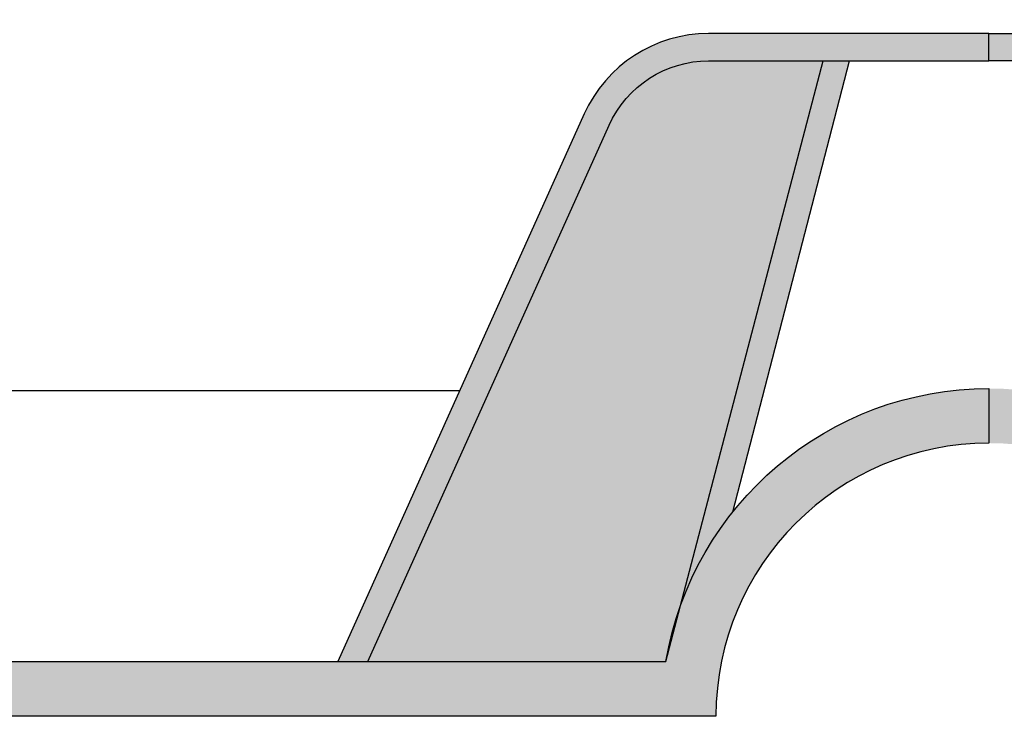
# Model space of a CAD drawing. Units: inches. Extents: x 0 to 115, y 0 to 135.
# Drawn here: x 96 to 100, y 75 to 77 of the extents above; entities that cross this region are included whole.
import ezdxf

# ---------------------------------------------------------------- set-up
doc = ezdxf.new("R2010")
doc.units = ezdxf.units.IN
doc.header["$MEASUREMENT"] = 0
doc.layers.add('Z_FS', color=7, linetype='Continuous')

# ---------------------------------------------------------------- blocks, each defined once
blk = doc.blocks.new('Z_FS75-E')
at = {"layer": 'Z_FS'}
h = blk.add_hatch(color=256, dxfattribs=at)
h.dxf.hatch_style = 1
edge = h.paths.add_edge_path()
edge.add_line((11.76999999999998, 1.5), (10.74329280495976, 1.5))
edge.add_arc((10.7432928049927, 1.000000000009007), 0.499999999990993, 90.00000000377432, 155.7722546857881)
edge.add_line((10.28733205239996, 1.205182338639929), (9.385000000001156, -0.7999999999999972))
edge.add_line((9.385000000001156, -0.7999999999999972), (9.494658560998687, -0.7999999999999972))
edge.add_line((9.494658560998687, -0.7999999999999972), (10.37852420292015, 1.164145870913003))
edge.add_arc((10.7432928049894, 1.000000000014114), 0.3999999999858913, 90.00000000424512, 155.7722546862617, ccw=False)
edge.add_line((10.74329280495976, 1.400000000000006), (11.76999999999998, 1.400000000000006))
edge.add_line((11.76999999999998, 1.400000000000006), (11.76999999999998, 1.5))
h = blk.add_hatch(color=9, dxfattribs=at)
h.dxf.hatch_style = 1
h.paths.add_polyline_path([(9.494658560998687, -0.7999999999999974), (10.58678404338005, -0.7999999999999972, -0.04427962916058372), (10.64048681253896, -0.5947840583692914), (11.16249999999999, 1.400000000000006), (10.7432928049894, 1.400000000000006, 0.2951328942971345), (10.37852420293296, 1.164145870941482)])
h = blk.add_hatch(color=256, dxfattribs=at)
h.dxf.hatch_style = 1
h.paths.add_polyline_path([(11.25924233457809, 1.400000000000006), (11.16249999999999, 1.400000000000006), (10.64048681253896, -0.5947840583692912, -0.0824204761183386), (10.8319451092039, -0.2516330967676489)])
h = blk.add_hatch(color=256, dxfattribs=at)
h.dxf.hatch_style = 1
edge = h.paths.add_edge_path()
edge.add_line((11.76999999999998, 0.2000000000000028), (11.76999999999998, 0))
edge.add_arc((11.76999999999998, -1), 1, 90, 180)
edge.add_line((10.76999999999998, -1), (6.884999999999764, -1))
edge.add_arc((5.884999999999764, -1), 1, 1.272221872585407e-14, 180)
edge.add_line((4.884999999999764, -1), (2.474999999999909, -1))
edge.add_line((2.474999999999909, -1), (1, -1))
edge.add_arc((0, -1), 1, 0, 90)
edge.add_line((0, 0), (0, 0.2000000000000028))
edge.add_arc((9.103828801926284e-15, -0.9999999999999971), 1.2, 9.594068226860372, 90.00000000000051, ccw=False)
edge.add_line((1.183215956619932, -0.7999999999999972), (2.474999999999909, -0.7999999999999972))
edge.add_line((2.474999999999909, -0.7999999999999972), (4.701784043379831, -0.7999999999999972))
edge.add_arc((5.884999999999764, -0.9999999999999433), 1.2, 9.594068226857928, 170.4059317731421, ccw=False)
edge.add_line((7.068215956619696, -0.7999999999999972), (10.58678404338005, -0.7999999999999972))
edge.add_arc((11.76999999999997, -0.9999999999999971), 1.2, 89.9999999999996, 170.4059317731395, ccw=False)
for points in [[(6.234999999999985, 1.799999999999997), (6.534597689399874, 0.1926826555999668), (9.831707195026496, 0.1926826555999668)], [(10.58678404338005, -0.8000000000000256), (11.16249999999999, 1.400000000000006)], [(10.8319451092039, -0.2516330967676623), (11.25924233457809, 1.400000000000006)]]:
    blk.add_lwpolyline(points, dxfattribs=at)
for points in [[(11.76999999999998, 1.5), (10.74329280495976, 1.5, 0.2951328942982031), (10.28733205239996, 1.205182338639929), (9.385000000001156, -0.7999999999999972), (9.494658560998687, -0.7999999999999972), (10.37852420292015, 1.164145870913003, -0.2951328942982165), (10.74329280495976, 1.400000000000006), (11.76999999999998, 1.400000000000006)], [(11.76999999999998, 0.2000000000000028), (11.76999999999998, 0, 0.414213562373095), (10.76999999999998, -1), (6.884999999999764, -1, 0.9999999999999999), (4.884999999999764, -1), (2.474999999999909, -1), (1, -1, 0.414213562373095), (0, 0), (0, 0.2000000000000028, -0.3659773818630457), (1.183215956619932, -0.7999999999999972), (2.474999999999909, -0.7999999999999972), (4.701784043379831, -0.7999999999999972, -0.8451542547285557), (7.068215956619696, -0.7999999999999972), (10.58678404338005, -0.7999999999999972, -0.3659773818630457)]]:
    blk.add_lwpolyline(points, format="xyb", close=True, dxfattribs=at)

msp = doc.modelspace()

# ---------------------------------------------------------------- hatches: boundary and pattern name
at = {"layer": 'Z_FS'}
h = msp.add_hatch(color=256, dxfattribs=at)
h.dxf.hatch_style = 1
h.paths.add_polyline_path([(101.3013038996577, 77.0181922587825), (101.9597654885143, 75.55494428356599), (101.9597654885143, 75.79862997466833), (101.3924960501751, 77.05922872651587, 0.2951328942969547), (100.9365352975886, 77.35404638784911), (99.90982810258885, 77.35404638784911), (99.90982810258885, 77.25404638784912), (100.9365352975885, 77.25404638784912, -0.2951328942969551)])
h = msp.add_hatch(color=256, dxfattribs=at)
h.dxf.hatch_style = 1
edge = h.paths.add_edge_path()
edge.add_line((101.9597654885143, 74.85404638784911), (101.9597654885143, 75.05404638784916))
edge.add_line((101.9597654885143, 75.05404638784916), (101.0930440592088, 75.05404638784913))
edge.add_arc((99.9098281025889, 74.85404638784914), 1.199999999999951, 9.594068226860308, 90.00000000000271)
edge.add_line((99.90982810258885, 76.0540463878491), (99.90982810258885, 75.85404638784911))
edge.add_arc((99.90982810258885, 74.85404638784911), 1, 0, 90, ccw=False)
edge.add_line((100.9098281025888, 74.85404638784911), (101.9597654885143, 74.85404638784911))

# ---------------------------------------------------------------- linework, layer by layer
msp.add_lwpolyline([(101.9597654885143, 75.55494428356599), (101.3013038996585, 77.01819225878083, 0.2951328942981965), (100.9365352975886, 77.25404638784912), (99.90982810258885, 77.25404638784912), (99.90982810258885, 77.35404638784911), (100.9365352975886, 77.35404638784911, -0.2951328942982002), (101.392496050176, 77.05922872651377), (101.9597654885143, 75.79862997466833)], format="xyb", dxfattribs=at)

# ---------------------------------------------------------------- block references
msp.add_blockref('Z_FS75-E', (88.13982810258887, 75.85404638784911), dxfattribs=at)

doc.saveas('drawing.dxf')
